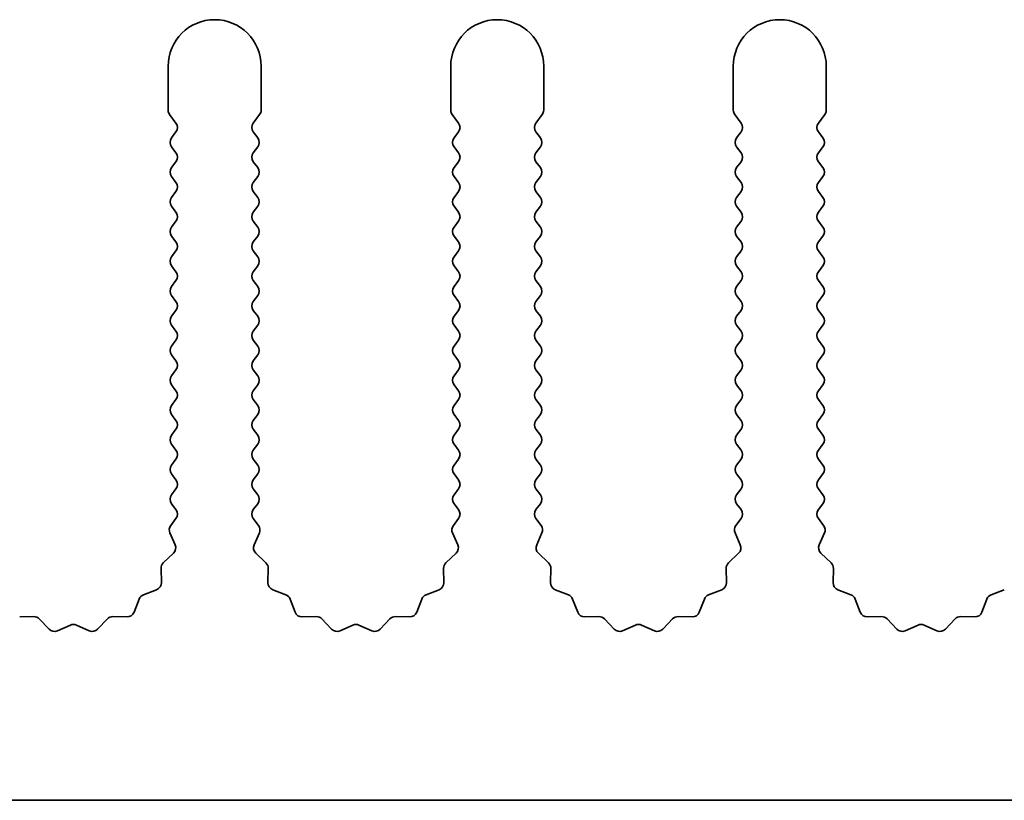
# Model space of a CAD drawing. Units: millimetres. Extents: x 0 to 8642, y 0 to 1405.
# Drawn here: x 3963 to 3989, y 613 to 634 of the extents above; entities that cross this region are included whole.
import ezdxf

# ---------------------------------------------------------------- set-up
doc = ezdxf.new("R2010")
doc.units = ezdxf.units.MM
doc.header["$LTSCALE"] = 4
doc.layers.add('Visible (ISO)', color=7, linetype='Continuous', lineweight=35)

msp = doc.modelspace()

# ---------------------------------------------------------------- linework, layer by layer
at = {"layer": 'Visible (ISO)'}
for p, q in [((3966.9602, 632.6353), (3966.9602, 631.4519)), ((3969.4602, 631.4519), (3969.4602, 632.6353)), ((3974.5602, 632.6353), (3974.5602, 631.4519)), ((3977.0602, 631.4519), (3977.0602, 632.6353)), ((3982.1602, 632.6353), (3982.1602, 631.4519)), ((3984.6602, 631.4519), (3984.6602, 632.6353)), ((3967.0002, 631.3319), (3967.1702, 631.1053)), ((3969.2502, 631.1053), (3969.4202, 631.3319)), ((3974.6002, 631.3319), (3974.7702, 631.1053)), ((3976.8502, 631.1053), (3977.0202, 631.3319)), ((3982.2002, 631.3319), (3982.3702, 631.1053)), ((3984.4502, 631.1053), (3984.6202, 631.3319)), ((3967.1702, 630.8653), (3967.0502, 630.7053)), ((3969.3702, 630.7053), (3969.2502, 630.8653)), ((3974.7702, 630.8653), (3974.6502, 630.7053)), ((3976.9702, 630.7053), (3976.8502, 630.8653)), ((3982.3702, 630.8653), (3982.2502, 630.7053)), ((3984.5702, 630.7053), (3984.4502, 630.8653)), ((3967.0502, 630.4653), (3967.1702, 630.3053)), ((3969.2502, 630.3053), (3969.3702, 630.4653)), ((3974.6502, 630.4653), (3974.7702, 630.3053)), ((3976.8502, 630.3053), (3976.9702, 630.4653)), ((3982.2502, 630.4653), (3982.3702, 630.3053)), ((3984.4502, 630.3053), (3984.5702, 630.4653)), ((3967.1702, 630.0653), (3967.0502, 629.9053)), ((3969.3702, 629.9053), (3969.2502, 630.0653)), ((3974.7702, 630.0653), (3974.6502, 629.9053)), ((3976.9702, 629.9053), (3976.8502, 630.0653)), ((3982.3702, 630.0653), (3982.2502, 629.9053)), ((3984.5702, 629.9053), (3984.4502, 630.0653)), ((3967.0502, 629.6653), (3967.1702, 629.5053)), ((3969.2502, 629.5053), (3969.3702, 629.6653)), ((3974.6502, 629.6653), (3974.7702, 629.5053)), ((3976.8502, 629.5053), (3976.9702, 629.6653)), ((3982.2502, 629.6653), (3982.3702, 629.5053)), ((3984.4502, 629.5053), (3984.5702, 629.6653)), ((3967.1702, 629.2653), (3967.0502, 629.1053)), ((3969.3702, 629.1053), (3969.2502, 629.2653)), ((3974.7702, 629.2653), (3974.6502, 629.1053)), ((3976.9702, 629.1053), (3976.8502, 629.2653)), ((3982.3702, 629.2653), (3982.2502, 629.1053)), ((3984.5702, 629.1053), (3984.4502, 629.2653)), ((3967.0502, 628.8653), (3967.1702, 628.7053)), ((3969.2502, 628.7053), (3969.3702, 628.8653)), ((3974.6502, 628.8653), (3974.7702, 628.7053)), ((3976.8502, 628.7053), (3976.9702, 628.8653)), ((3982.2502, 628.8653), (3982.3702, 628.7053)), ((3984.4502, 628.7053), (3984.5702, 628.8653)), ((3967.1702, 628.4653), (3967.0502, 628.3053)), ((3969.3702, 628.3053), (3969.2502, 628.4653)), ((3974.7702, 628.4653), (3974.6502, 628.3053)), ((3976.9702, 628.3053), (3976.8502, 628.4653)), ((3982.3702, 628.4653), (3982.2502, 628.3053)), ((3984.5702, 628.3053), (3984.4502, 628.4653)), ((3967.0502, 628.0653), (3967.1702, 627.9053)), ((3969.2502, 627.9053), (3969.3702, 628.0653)), ((3974.6502, 628.0653), (3974.7702, 627.9053)), ((3976.8502, 627.9053), (3976.9702, 628.0653)), ((3982.2502, 628.0653), (3982.3702, 627.9053)), ((3984.4502, 627.9053), (3984.5702, 628.0653)), ((3967.1702, 627.6653), (3967.0502, 627.5053)), ((3969.3702, 627.5053), (3969.2502, 627.6653)), ((3974.7702, 627.6653), (3974.6502, 627.5053)), ((3976.9702, 627.5053), (3976.8502, 627.6653)), ((3982.3702, 627.6653), (3982.2502, 627.5053)), ((3984.5702, 627.5053), (3984.4502, 627.6653)), ((3967.0502, 627.2653), (3967.1702, 627.1053)), ((3969.2502, 627.1053), (3969.3702, 627.2653)), ((3974.6502, 627.2653), (3974.7702, 627.1053)), ((3976.8502, 627.1053), (3976.9702, 627.2653)), ((3982.2502, 627.2653), (3982.3702, 627.1053)), ((3984.4502, 627.1053), (3984.5702, 627.2653)), ((3967.1702, 626.8653), (3967.0502, 626.7053)), ((3969.3702, 626.7053), (3969.2502, 626.8653)), ((3974.7702, 626.8653), (3974.6502, 626.7053)), ((3976.9702, 626.7053), (3976.8502, 626.8653)), ((3982.3702, 626.8653), (3982.2502, 626.7053)), ((3984.5702, 626.7053), (3984.4502, 626.8653)), ((3967.0502, 626.4653), (3967.1702, 626.3053)), ((3969.2502, 626.3053), (3969.3702, 626.4653)), ((3974.6502, 626.4653), (3974.7702, 626.3053)), ((3976.8502, 626.3053), (3976.9702, 626.4653)), ((3982.2502, 626.4653), (3982.3702, 626.3053)), ((3984.4502, 626.3053), (3984.5702, 626.4653)), ((3967.1702, 626.0653), (3967.0502, 625.9053)), ((3969.3702, 625.9053), (3969.2502, 626.0653)), ((3974.7702, 626.0653), (3974.6502, 625.9053)), ((3976.9702, 625.9053), (3976.8502, 626.0653)), ((3982.3702, 626.0653), (3982.2502, 625.9053)), ((3984.5702, 625.9053), (3984.4502, 626.0653)), ((3967.0502, 625.6653), (3967.1702, 625.5053)), ((3969.2502, 625.5053), (3969.3702, 625.6653)), ((3974.6502, 625.6653), (3974.7702, 625.5053)), ((3976.8502, 625.5053), (3976.9702, 625.6653)), ((3982.2502, 625.6653), (3982.3702, 625.5053)), ((3984.4502, 625.5053), (3984.5702, 625.6653)), ((3967.1702, 625.2653), (3967.0502, 625.1053)), ((3969.3702, 625.1053), (3969.2502, 625.2653)), ((3974.7702, 625.2653), (3974.6502, 625.1053)), ((3976.9702, 625.1053), (3976.8502, 625.2653)), ((3982.3702, 625.2653), (3982.2502, 625.1053)), ((3984.5702, 625.1053), (3984.4502, 625.2653)), ((3967.0502, 624.8653), (3967.1702, 624.7053)), ((3969.2502, 624.7053), (3969.3702, 624.8653)), ((3974.6502, 624.8653), (3974.7702, 624.7053)), ((3976.8502, 624.7053), (3976.9702, 624.8653)), ((3982.2502, 624.8653), (3982.3702, 624.7053)), ((3984.4502, 624.7053), (3984.5702, 624.8653)), ((3967.1702, 624.4653), (3967.0502, 624.3053)), ((3969.3702, 624.3053), (3969.2502, 624.4653)), ((3974.7702, 624.4653), (3974.6502, 624.3053)), ((3976.9702, 624.3053), (3976.8502, 624.4653)), ((3982.3702, 624.4653), (3982.2502, 624.3053)), ((3984.5702, 624.3053), (3984.4502, 624.4653)), ((3967.0502, 624.0653), (3967.1702, 623.9053)), ((3969.2502, 623.9053), (3969.3702, 624.0653)), ((3974.6502, 624.0653), (3974.7702, 623.9053)), ((3976.8502, 623.9053), (3976.9702, 624.0653)), ((3982.2502, 624.0653), (3982.3702, 623.9053)), ((3984.4502, 623.9053), (3984.5702, 624.0653)), ((3967.1702, 623.6653), (3967.0502, 623.5053)), ((3969.3702, 623.5053), (3969.2502, 623.6653)), ((3974.7702, 623.6653), (3974.6502, 623.5053)), ((3976.9702, 623.5053), (3976.8502, 623.6653)), ((3982.3702, 623.6653), (3982.2502, 623.5053)), ((3984.5702, 623.5053), (3984.4502, 623.6653)), ((3967.0502, 623.2653), (3967.1702, 623.1053)), ((3969.2502, 623.1053), (3969.3702, 623.2653)), ((3974.6502, 623.2653), (3974.7702, 623.1053)), ((3976.8502, 623.1053), (3976.9702, 623.2653)), ((3982.2502, 623.2653), (3982.3702, 623.1053)), ((3984.4502, 623.1053), (3984.5702, 623.2653)), ((3967.1702, 622.8653), (3967.0502, 622.7053)), ((3969.3702, 622.7053), (3969.2502, 622.8653)), ((3974.7702, 622.8653), (3974.6502, 622.7053)), ((3976.9702, 622.7053), (3976.8502, 622.8653)), ((3982.3702, 622.8653), (3982.2502, 622.7053)), ((3984.5702, 622.7053), (3984.4502, 622.8653)), ((3967.0502, 622.4653), (3967.1702, 622.3053)), ((3969.2502, 622.3053), (3969.3702, 622.4653)), ((3974.6502, 622.4653), (3974.7702, 622.3053)), ((3976.8502, 622.3053), (3976.9702, 622.4653)), ((3982.2502, 622.4653), (3982.3702, 622.3053)), ((3984.4502, 622.3053), (3984.5702, 622.4653)), ((3967.1702, 622.0653), (3967.0502, 621.9053)), ((3969.3702, 621.9053), (3969.2502, 622.0653)), ((3974.7702, 622.0653), (3974.6502, 621.9053)), ((3976.9702, 621.9053), (3976.8502, 622.0653)), ((3982.3702, 622.0653), (3982.2502, 621.9053)), ((3984.5702, 621.9053), (3984.4502, 622.0653)), ((3967.0502, 621.6653), (3967.1702, 621.5053)), ((3969.2502, 621.5053), (3969.3702, 621.6653)), ((3974.6502, 621.6653), (3974.7702, 621.5053)), ((3976.8502, 621.5053), (3976.9702, 621.6653)), ((3982.2502, 621.6653), (3982.3702, 621.5053)), ((3984.4502, 621.5053), (3984.5702, 621.6653)), ((3967.1702, 621.2653), (3967.0502, 621.1053)), ((3969.3702, 621.1053), (3969.2502, 621.2653)), ((3974.7702, 621.2653), (3974.6502, 621.1053)), ((3976.9702, 621.1053), (3976.8502, 621.2653)), ((3982.3702, 621.2653), (3982.2502, 621.1053)), ((3984.5702, 621.1053), (3984.4502, 621.2653)), ((3967.0502, 620.8653), (3967.1702, 620.7053)), ((3969.2502, 620.7053), (3969.3702, 620.8653)), ((3974.6502, 620.8653), (3974.7702, 620.7053)), ((3976.8502, 620.7053), (3976.9702, 620.8653)), ((3982.2502, 620.8653), (3982.3702, 620.7053)), ((3984.4502, 620.7053), (3984.5702, 620.8653)), ((3967.1702, 620.4653), (3967.0304, 620.2789)), ((3969.39, 620.2789), (3969.2502, 620.4653)), ((3974.7702, 620.4653), (3974.6304, 620.2789)), ((3976.99, 620.2789), (3976.8502, 620.4653)), ((3982.3702, 620.4653), (3982.2304, 620.2789)), ((3984.59, 620.2789), (3984.4502, 620.4653)), ((3967.0074, 620.0782), (3967.1488, 619.7576)), ((3969.2716, 619.7576), (3969.4129, 620.0782)), ((3974.6074, 620.0782), (3974.7488, 619.7576)), ((3976.8716, 619.7576), (3977.0129, 620.0782)), ((3982.2074, 620.0782), (3982.3488, 619.7576)), ((3984.4716, 619.7576), (3984.6129, 620.0782)), ((3967.104, 619.5323), (3966.8298, 619.2704)), ((3969.5905, 619.2704), (3969.3164, 619.5323)), ((3974.704, 619.5323), (3974.4298, 619.2704)), ((3977.1905, 619.2704), (3976.9164, 619.5323)), ((3982.304, 619.5323), (3982.0298, 619.2704)), ((3984.7905, 619.2704), (3984.5164, 619.5323)), ((3966.7681, 619.1212), (3966.7767, 618.7422)), ((3969.6437, 618.7422), (3969.6523, 619.1212)), ((3974.3681, 619.1212), (3974.3767, 618.7422)), ((3977.2437, 618.7422), (3977.2523, 619.1212)), ((3981.9681, 619.1212), (3981.9767, 618.7422)), ((3984.8437, 618.7422), (3984.8523, 619.1212)), ((3966.6491, 618.5512), (3966.2955, 618.4141)), ((3970.1248, 618.4141), (3969.7713, 618.5512)), ((3974.2491, 618.5512), (3973.8955, 618.4141)), ((3977.7248, 618.4141), (3977.3713, 618.5512)), ((3981.8491, 618.5512), (3981.4955, 618.4141)), ((3985.3248, 618.4141), (3984.9713, 618.5512)), ((3989.4491, 618.5512), (3989.0955, 618.4141)), ((3966.1814, 618.2999), (3966.0443, 617.9464)), ((3970.3761, 617.9464), (3970.239, 618.2999)), ((3973.7814, 618.2999), (3973.6443, 617.9464)), ((3977.9761, 617.9464), (3977.839, 618.2999)), ((3981.3814, 618.2999), (3981.2443, 617.9464)), ((3985.5761, 617.9464), (3985.439, 618.2999)), ((3988.9814, 618.2999), (3988.8443, 617.9464)), ((3963.3461, 617.8274), (3962.9671, 617.8188)), ((3965.8533, 617.8188), (3965.4742, 617.8274)), ((3970.9461, 617.8274), (3970.5671, 617.8188)), ((3973.4533, 617.8188), (3973.0742, 617.8274)), ((3978.5461, 617.8274), (3978.1671, 617.8188)), ((3981.0533, 617.8188), (3980.6742, 617.8274)), ((3986.1461, 617.8274), (3985.7671, 617.8188)), ((3988.6533, 617.8188), (3988.2742, 617.8274)), ((3963.7572, 617.4915), (3963.4953, 617.7656)), ((3964.3295, 617.5997), (3963.9825, 617.4467)), ((3964.8378, 617.4467), (3964.4909, 617.5997)), ((3965.3251, 617.7656), (3965.0631, 617.4915)), ((3971.3572, 617.4915), (3971.0953, 617.7656)), ((3971.9295, 617.5997), (3971.5825, 617.4467)), ((3972.4378, 617.4467), (3972.0909, 617.5997)), ((3972.9251, 617.7656), (3972.6631, 617.4915)), ((3978.9572, 617.4915), (3978.6953, 617.7656)), ((3979.5295, 617.5997), (3979.1825, 617.4467)), ((3980.0378, 617.4467), (3979.6909, 617.5997)), ((3980.5251, 617.7656), (3980.2631, 617.4915)), ((3986.5572, 617.4915), (3986.2953, 617.7656)), ((3987.1295, 617.5997), (3986.7825, 617.4467)), ((3987.6378, 617.4467), (3987.2909, 617.5997)), ((3988.1251, 617.7656), (3987.8631, 617.4915)), ((4187.3602, 612.8853), (3908.3602, 612.8853))]:
    msp.add_line(p, q, dxfattribs=at)
for centre, radius, start, end in [((3968.2102, 632.6353), 1.25, 0, 180), ((3975.8102, 632.6353), 1.25, 0, 180), ((3983.4102, 632.6353), 1.25, 0, 180), ((3967.1602, 631.4519), 0.2, 180, 216.8699), ((3969.2602, 631.4519), 0.2, 323.1301, 0), ((3974.7602, 631.4519), 0.2, 180, 216.8699), ((3976.8602, 631.4519), 0.2, 323.1301, 0), ((3982.3602, 631.4519), 0.2, 180, 216.8699), ((3984.4602, 631.4519), 0.2, 323.1301, 0), ((3967.0102, 630.9853), 0.2, 323.1301, 36.8699), ((3969.4102, 630.9853), 0.2, 143.1301, 216.8699), ((3974.6102, 630.9853), 0.2, 323.1301, 36.8699), ((3977.0102, 630.9853), 0.2, 143.1301, 216.8699), ((3982.2102, 630.9853), 0.2, 323.1301, 36.8699), ((3984.6102, 630.9853), 0.2, 143.1301, 216.8699), ((3967.2102, 630.5853), 0.2, 143.1301, 216.8699), ((3969.2102, 630.5853), 0.2, 323.1301, 36.8699), ((3974.8102, 630.5853), 0.2, 143.1301, 216.8699), ((3976.8102, 630.5853), 0.2, 323.1301, 36.8699), ((3982.4102, 630.5853), 0.2, 143.1301, 216.8699), ((3984.4102, 630.5853), 0.2, 323.1301, 36.8699), ((3967.0102, 630.1853), 0.2, 323.1301, 36.8699), ((3969.4102, 630.1853), 0.2, 143.1301, 216.8699), ((3974.6102, 630.1853), 0.2, 323.1301, 36.8699), ((3977.0102, 630.1853), 0.2, 143.1301, 216.8699), ((3982.2102, 630.1853), 0.2, 323.1301, 36.8699), ((3984.6102, 630.1853), 0.2, 143.1301, 216.8699), ((3967.2102, 629.7853), 0.2, 143.1301, 216.8699), ((3969.2102, 629.7853), 0.2, 323.1301, 36.8699), ((3974.8102, 629.7853), 0.2, 143.1301, 216.8699), ((3976.8102, 629.7853), 0.2, 323.1301, 36.8699), ((3982.4102, 629.7853), 0.2, 143.1301, 216.8699), ((3984.4102, 629.7853), 0.2, 323.1301, 36.8699), ((3967.0102, 629.3853), 0.2, 323.1301, 36.8699), ((3969.4102, 629.3853), 0.2, 143.1301, 216.8699), ((3974.6102, 629.3853), 0.2, 323.1301, 36.8699), ((3977.0102, 629.3853), 0.2, 143.1301, 216.8699), ((3982.2102, 629.3853), 0.2, 323.1301, 36.8699), ((3984.6102, 629.3853), 0.2, 143.1301, 216.8699), ((3967.2102, 628.9853), 0.2, 143.1301, 216.8699), ((3969.2102, 628.9853), 0.2, 323.1301, 36.8699), ((3974.8102, 628.9853), 0.2, 143.1301, 216.8699), ((3976.8102, 628.9853), 0.2, 323.1301, 36.8699), ((3982.4102, 628.9853), 0.2, 143.1301, 216.8699), ((3984.4102, 628.9853), 0.2, 323.1301, 36.8699), ((3967.0102, 628.5853), 0.2, 323.1301, 36.8699), ((3969.4102, 628.5853), 0.2, 143.1301, 216.8699), ((3974.6102, 628.5853), 0.2, 323.1301, 36.8699), ((3977.0102, 628.5853), 0.2, 143.1301, 216.8699), ((3982.2102, 628.5853), 0.2, 323.1301, 36.8699), ((3984.6102, 628.5853), 0.2, 143.1301, 216.8699), ((3967.2102, 628.1853), 0.2, 143.1301, 216.8699), ((3969.2102, 628.1853), 0.2, 323.1301, 36.8699), ((3974.8102, 628.1853), 0.2, 143.1301, 216.8699), ((3976.8102, 628.1853), 0.2, 323.1301, 36.8699), ((3982.4102, 628.1853), 0.2, 143.1301, 216.8699), ((3984.4102, 628.1853), 0.2, 323.1301, 36.8699), ((3967.0102, 627.7853), 0.2, 323.1301, 36.8699), ((3969.4102, 627.7853), 0.2, 143.1301, 216.8699), ((3974.6102, 627.7853), 0.2, 323.1301, 36.8699), ((3977.0102, 627.7853), 0.2, 143.1301, 216.8699), ((3982.2102, 627.7853), 0.2, 323.1301, 36.8699), ((3984.6102, 627.7853), 0.2, 143.1301, 216.8699), ((3967.2102, 627.3853), 0.2, 143.1301, 216.8699), ((3969.2102, 627.3853), 0.2, 323.1301, 36.8699), ((3974.8102, 627.3853), 0.2, 143.1301, 216.8699), ((3976.8102, 627.3853), 0.2, 323.1301, 36.8699), ((3982.4102, 627.3853), 0.2, 143.1301, 216.8699), ((3984.4102, 627.3853), 0.2, 323.1301, 36.8699), ((3967.0102, 626.9853), 0.2, 323.1301, 36.8699), ((3969.4102, 626.9853), 0.2, 143.1301, 216.8699), ((3974.6102, 626.9853), 0.2, 323.1301, 36.8699), ((3977.0102, 626.9853), 0.2, 143.1301, 216.8699), ((3982.2102, 626.9853), 0.2, 323.1301, 36.8699), ((3984.6102, 626.9853), 0.2, 143.1301, 216.8699), ((3967.2102, 626.5853), 0.2, 143.1301, 216.8699), ((3969.2102, 626.5853), 0.2, 323.1301, 36.8699), ((3974.8102, 626.5853), 0.2, 143.1301, 216.8699), ((3976.8102, 626.5853), 0.2, 323.1301, 36.8699), ((3982.4102, 626.5853), 0.2, 143.1301, 216.8699), ((3984.4102, 626.5853), 0.2, 323.1301, 36.8699), ((3967.0102, 626.1853), 0.2, 323.1301, 36.8699), ((3969.4102, 626.1853), 0.2, 143.1301, 216.8699), ((3974.6102, 626.1853), 0.2, 323.1301, 36.8699), ((3977.0102, 626.1853), 0.2, 143.1301, 216.8699), ((3982.2102, 626.1853), 0.2, 323.1301, 36.8699), ((3984.6102, 626.1853), 0.2, 143.1301, 216.8699), ((3967.2102, 625.7853), 0.2, 143.1301, 216.8699), ((3969.2102, 625.7853), 0.2, 323.1301, 36.8699), ((3974.8102, 625.7853), 0.2, 143.1301, 216.8699), ((3976.8102, 625.7853), 0.2, 323.1301, 36.8699), ((3982.4102, 625.7853), 0.2, 143.1301, 216.8699), ((3984.4102, 625.7853), 0.2, 323.1301, 36.8699), ((3967.0102, 625.3853), 0.2, 323.1301, 36.8699), ((3969.4102, 625.3853), 0.2, 143.1301, 216.8699), ((3974.6102, 625.3853), 0.2, 323.1301, 36.8699), ((3977.0102, 625.3853), 0.2, 143.1301, 216.8699), ((3982.2102, 625.3853), 0.2, 323.1301, 36.8699), ((3984.6102, 625.3853), 0.2, 143.1301, 216.8699), ((3967.2102, 624.9853), 0.2, 143.1301, 216.8699), ((3969.2102, 624.9853), 0.2, 323.1301, 36.8699), ((3974.8102, 624.9853), 0.2, 143.1301, 216.8699), ((3976.8102, 624.9853), 0.2, 323.1301, 36.8699), ((3982.4102, 624.9853), 0.2, 143.1301, 216.8699), ((3984.4102, 624.9853), 0.2, 323.1301, 36.8699), ((3967.0102, 624.5853), 0.2, 323.1301, 36.8699), ((3969.4102, 624.5853), 0.2, 143.1301, 216.8699), ((3974.6102, 624.5853), 0.2, 323.1301, 36.8699), ((3977.0102, 624.5853), 0.2, 143.1301, 216.8699), ((3982.2102, 624.5853), 0.2, 323.1301, 36.8699), ((3984.6102, 624.5853), 0.2, 143.1301, 216.8699), ((3967.2102, 624.1853), 0.2, 143.1301, 216.8699), ((3969.2102, 624.1853), 0.2, 323.1301, 36.8699), ((3974.8102, 624.1853), 0.2, 143.1301, 216.8699), ((3976.8102, 624.1853), 0.2, 323.1301, 36.8699), ((3982.4102, 624.1853), 0.2, 143.1301, 216.8699), ((3984.4102, 624.1853), 0.2, 323.1301, 36.8699), ((3967.0102, 623.7853), 0.2, 323.1301, 36.8699), ((3969.4102, 623.7853), 0.2, 143.1301, 216.8699), ((3974.6102, 623.7853), 0.2, 323.1301, 36.8699), ((3977.0102, 623.7853), 0.2, 143.1301, 216.8699), ((3982.2102, 623.7853), 0.2, 323.1301, 36.8699), ((3984.6102, 623.7853), 0.2, 143.1301, 216.8699), ((3967.2102, 623.3853), 0.2, 143.1301, 216.8699), ((3969.2102, 623.3853), 0.2, 323.1301, 36.8699), ((3974.8102, 623.3853), 0.2, 143.1301, 216.8699), ((3976.8102, 623.3853), 0.2, 323.1301, 36.8699), ((3982.4102, 623.3853), 0.2, 143.1301, 216.8699), ((3984.4102, 623.3853), 0.2, 323.1301, 36.8699), ((3967.0102, 622.9853), 0.2, 323.1301, 36.8699), ((3969.4102, 622.9853), 0.2, 143.1301, 216.8699), ((3974.6102, 622.9853), 0.2, 323.1301, 36.8699), ((3977.0102, 622.9853), 0.2, 143.1301, 216.8699), ((3982.2102, 622.9853), 0.2, 323.1301, 36.8699), ((3984.6102, 622.9853), 0.2, 143.1301, 216.8699), ((3967.2102, 622.5853), 0.2, 143.1301, 216.8699), ((3969.2102, 622.5853), 0.2, 323.1301, 36.8699), ((3974.8102, 622.5853), 0.2, 143.1301, 216.8699), ((3976.8102, 622.5853), 0.2, 323.1301, 36.8699), ((3982.4102, 622.5853), 0.2, 143.1301, 216.8699), ((3984.4102, 622.5853), 0.2, 323.1301, 36.8699), ((3967.0102, 622.1853), 0.2, 323.1301, 36.8699), ((3969.4102, 622.1853), 0.2, 143.1301, 216.8699), ((3974.6102, 622.1853), 0.2, 323.1301, 36.8699), ((3977.0102, 622.1853), 0.2, 143.1301, 216.8699), ((3982.2102, 622.1853), 0.2, 323.1301, 36.8699), ((3984.6102, 622.1853), 0.2, 143.1301, 216.8699), ((3967.2102, 621.7853), 0.2, 143.1301, 216.8699), ((3969.2102, 621.7853), 0.2, 323.1301, 36.8699), ((3974.8102, 621.7853), 0.2, 143.1301, 216.8699), ((3976.8102, 621.7853), 0.2, 323.1301, 36.8699), ((3982.4102, 621.7853), 0.2, 143.1301, 216.8699), ((3984.4102, 621.7853), 0.2, 323.1301, 36.8699), ((3967.0102, 621.3853), 0.2, 323.1301, 36.8699), ((3969.4102, 621.3853), 0.2, 143.1301, 216.8699), ((3974.6102, 621.3853), 0.2, 323.1301, 36.8699), ((3977.0102, 621.3853), 0.2, 143.1301, 216.8699), ((3982.2102, 621.3853), 0.2, 323.1301, 36.8699), ((3984.6102, 621.3853), 0.2, 143.1301, 216.8699), ((3967.2102, 620.9853), 0.2, 143.1301, 216.8699), ((3969.2102, 620.9853), 0.2, 323.1301, 36.8699), ((3974.8102, 620.9853), 0.2, 143.1301, 216.8699), ((3976.8102, 620.9853), 0.2, 323.1301, 36.8699), ((3982.4102, 620.9853), 0.2, 143.1301, 216.8699), ((3984.4102, 620.9853), 0.2, 323.1301, 36.8699), ((3967.0102, 620.5853), 0.2, 323.1301, 36.8699), ((3969.4102, 620.5853), 0.2, 143.1301, 216.8699), ((3974.6102, 620.5853), 0.2, 323.1301, 36.8699), ((3977.0102, 620.5853), 0.2, 143.1301, 216.8699), ((3982.2102, 620.5853), 0.2, 323.1301, 36.8699), ((3984.6102, 620.5853), 0.2, 143.1301, 216.8699), ((3967.1904, 620.1589), 0.2, 143.1301, 203.80082), ((3969.23, 620.1589), 0.2, 336.19918, 36.8699), ((3974.7904, 620.1589), 0.2, 143.1301, 203.80082), ((3976.83, 620.1589), 0.2, 336.19918, 36.8699), ((3982.3904, 620.1589), 0.2, 143.1301, 203.80082), ((3984.43, 620.1589), 0.2, 336.19918, 36.8699), ((3966.9658, 619.6769), 0.2, 313.69918, 23.80082), ((3969.4546, 619.6769), 0.2, 156.19918, 226.30082), ((3974.5658, 619.6769), 0.2, 313.69918, 23.80082), ((3977.0546, 619.6769), 0.2, 156.19918, 226.30082), ((3982.1658, 619.6769), 0.2, 313.69918, 23.80082), ((3984.6546, 619.6769), 0.2, 156.19918, 226.30082), ((3966.968, 619.1258), 0.2, 133.69918, 181.30082), ((3969.4523, 619.1258), 0.2, 358.69918, 46.30082), ((3974.568, 619.1258), 0.2, 133.69918, 181.30082), ((3977.0523, 619.1258), 0.2, 358.69918, 46.30082), ((3982.168, 619.1258), 0.2, 133.69918, 181.30082), ((3984.6523, 619.1258), 0.2, 358.69918, 46.30082), ((3966.5767, 618.7376), 0.2, 291.19918, 1.30082), ((3969.8436, 618.7376), 0.2, 178.69918, 248.80082), ((3974.1767, 618.7376), 0.2, 291.19918, 1.30082), ((3977.4436, 618.7376), 0.2, 178.69918, 248.80082), ((3981.7767, 618.7376), 0.2, 291.19918, 1.30082), ((3985.0436, 618.7376), 0.2, 178.69918, 248.80082), ((3966.3679, 618.2276), 0.2, 111.19918, 158.80082), ((3970.0525, 618.2276), 0.2, 21.19918, 68.80082), ((3973.9679, 618.2276), 0.2, 111.19918, 158.80082), ((3977.6525, 618.2276), 0.2, 21.19918, 68.80082), ((3981.5679, 618.2276), 0.2, 111.19918, 158.80082), ((3985.2525, 618.2276), 0.2, 21.19918, 68.80082), ((3989.1679, 618.2276), 0.2, 111.19918, 158.80082), ((3963.3507, 617.6274), 0.2, 43.69918, 91.30082), ((3965.4697, 617.6274), 0.2, 88.69918, 136.30082), ((3965.8578, 618.0187), 0.2, 268.69918, 338.80082), ((3970.5625, 618.0187), 0.2, 201.19918, 271.30082), ((3970.9507, 617.6274), 0.2, 43.69918, 91.30082), ((3973.0697, 617.6274), 0.2, 88.69918, 136.30082), ((3973.4578, 618.0187), 0.2, 268.69918, 338.80082), ((3978.1625, 618.0187), 0.2, 201.19918, 271.30082), ((3978.5507, 617.6274), 0.2, 43.69918, 91.30082), ((3980.6697, 617.6274), 0.2, 88.69918, 136.30082), ((3981.0578, 618.0187), 0.2, 268.69918, 338.80082), ((3985.7625, 618.0187), 0.2, 201.19918, 271.30082), ((3986.1507, 617.6274), 0.2, 43.69918, 91.30082), ((3988.2697, 617.6274), 0.2, 88.69918, 136.30082), ((3988.6578, 618.0187), 0.2, 268.69918, 338.80082), ((3964.4102, 617.4167), 0.2, 66.19918, 113.80082), ((3972.0102, 617.4167), 0.2, 66.19918, 113.80082), ((3979.6102, 617.4167), 0.2, 66.19918, 113.80082), ((3987.2102, 617.4167), 0.2, 66.19918, 113.80082), ((3963.9018, 617.6297), 0.2, 223.69918, 293.80082), ((3964.9185, 617.6297), 0.2, 246.19918, 316.30082), ((3971.5018, 617.6297), 0.2, 223.69918, 293.80082), ((3972.5185, 617.6297), 0.2, 246.19918, 316.30082), ((3979.1018, 617.6297), 0.2, 223.69918, 293.80082), ((3980.1185, 617.6297), 0.2, 246.19918, 316.30082), ((3986.7018, 617.6297), 0.2, 223.69918, 293.80082), ((3987.7185, 617.6297), 0.2, 246.19918, 316.30082)]:
    msp.add_arc(centre, radius, start, end, dxfattribs=at)

doc.saveas('drawing.dxf')
